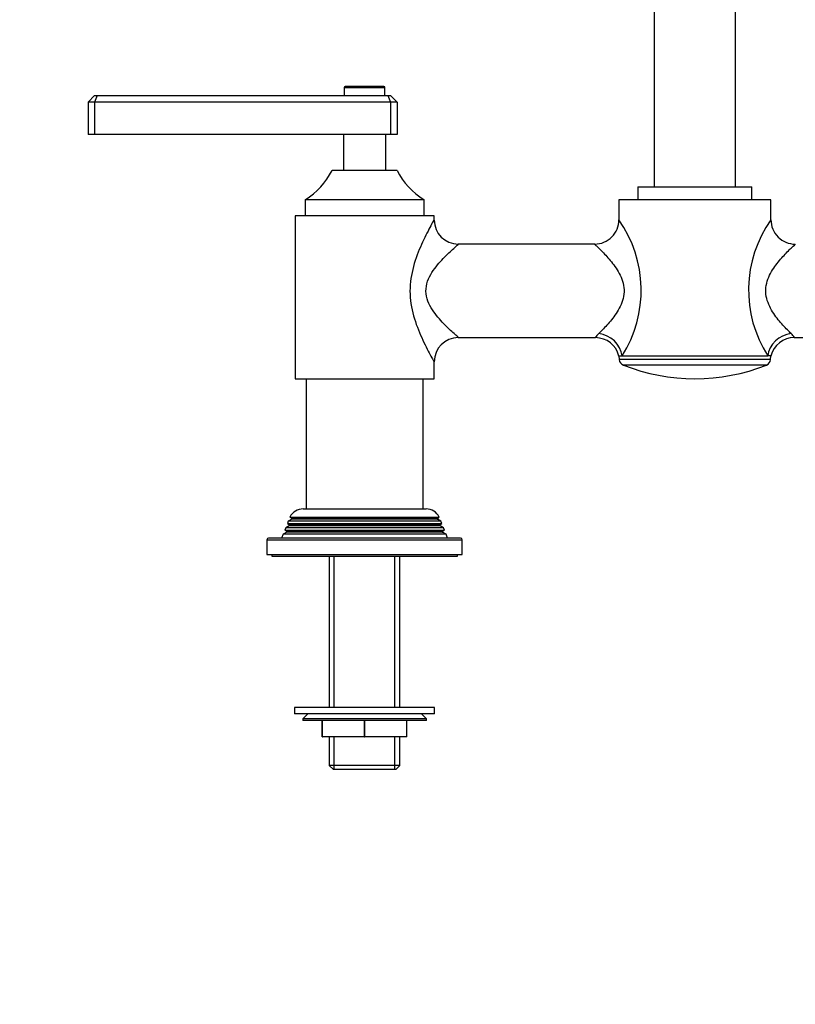
# Model space of a CAD drawing. Units: millimetres. Extents: x -422 to 1678, y 0 to 1279.
# Drawn here: x 426 to 665, y 443 to 746 of the extents above; entities that cross this region are included whole.
import ezdxf
from ezdxf import colors
from ezdxf.entities.mleader import LeaderData, LeaderLine
from ezdxf.math import Vec2, Vec3

# ---------------------------------------------------------------- set-up
doc = ezdxf.new("R2010")
doc.units = ezdxf.units.MM
doc.layers.add('DV1_Défaut', color=7, linetype='Continuous')
doc.layers.add('Défaut', color=7, linetype='Continuous')

# ---------------------------------------------------------------- blocks, each defined once
blk = doc.blocks.new('_DOT')
at = {"color": 0}
blk.add_line((0, 0), (-1, 0), dxfattribs=at)
at = {"color": 0, "const_width": 0.333}
blk.add_lwpolyline([(-0.1665, 0, 1), (0.1665, 0, 1)], format="xyb", close=True, dxfattribs=at)
blk = doc.blocks.new('SE')
at = {"layer": 'DV1_Défaut', "color": 7, "linetype": 'Continuous'}
for p, q in [((621.36, 773.5), (621.36, 694.47)), ((646.36, 694.47), (646.36, 773.5)), ((526.11, 724.97), (538.61, 724.97)), ((526.11, 724.97), (526.11, 722.47)), ((538.31, 725.27), (526.41, 725.27)), ((538.61, 722.47), (538.61, 724.97)), ((449.36, 722.47), (447.36, 720.47)), ((447.36, 720.47), (447.36, 710.47)), ((449.36, 720.47), (447.36, 720.47)), ((449.36, 722.47), (450.19, 722.47)), ((450.19, 722.47), (449.36, 720.47)), ((449.36, 720.47), (449.36, 710.47)), ((540.36, 720.47), (449.36, 720.47)), ((450.19, 722.47), (539.53, 722.47)), ((539.53, 722.47), (540.36, 722.47)), ((539.53, 722.47), (540.36, 720.47)), ((542.36, 720.47), (540.36, 722.47)), ((540.36, 720.47), (540.36, 710.47)), ((542.36, 720.47), (540.36, 720.47)), ((542.36, 720.47), (542.36, 710.47)), ((449.36, 710.47), (447.36, 710.47)), ((540.36, 710.47), (449.36, 710.47)), ((525.86, 710.47), (525.86, 699.47)), ((538.86, 699.47), (538.86, 710.47)), ((542.36, 710.47), (540.36, 710.47)), ((542.36, 699.47), (522.36, 699.47)), ((616.36, 694.47), (651.36, 694.47)), ((616.36, 694.47), (616.36, 690.47)), ((651.36, 690.47), (651.36, 694.47)), ((550.61, 690.47), (514.11, 690.47)), ((514.11, 690.47), (514.11, 685.47)), ((550.61, 685.47), (550.61, 690.47)), ((657.21, 690.47), (610.51, 690.47)), ((610.51, 690.47), (610.51, 684.27)), ((657.21, 684.32), (657.21, 690.47)), ((553.71, 685.47), (511.01, 685.47)), ((511.01, 685.47), (511.01, 635.47)), ((553.71, 684.23), (553.71, 685.47)), ((603.06, 676.82), (561.11, 676.82)), ((561.11, 648.12), (603.32, 648.12)), ((664.41, 648.12), (706.62, 648.12)), ((610.51, 642.47), (611.48, 642.47)), ((610.51, 642.47), (610.61, 641.33)), ((611.48, 642.47), (656.24, 642.47)), ((657.21, 642.47), (656.24, 642.47)), ((657.11, 641.33), (657.21, 642.47)), ((553.71, 635.47), (553.71, 640.69)), ((657.11, 641.33), (610.61, 641.33)), ((655.85, 639.64), (611.87, 639.64)), ((511.01, 635.47), (553.71, 635.47)), ((514.36, 635.47), (514.36, 595.47)), ((550.36, 595.47), (550.36, 635.47)), ((513.46, 595.47), (551.26, 595.47)), ((509.16, 590.29), (508.13, 589.7)), ((508.91, 591.69), (508.62, 590.95)), ((508.62, 590.95), (556.1, 590.95)), ((508.62, 590.95), (509.16, 590.64)), ((509.96, 592.29), (508.91, 591.69)), ((555.81, 591.69), (508.91, 591.69)), ((555.56, 590.64), (509.16, 590.64)), ((555.56, 590.29), (509.16, 590.29)), ((509.42, 592.94), (555.31, 592.94)), ((509.42, 592.94), (510.01, 592.6)), ((554.76, 592.29), (509.96, 592.29)), ((554.71, 592.6), (510.01, 592.6)), ((554.71, 592.6), (555.31, 592.94)), ((555.81, 591.69), (554.76, 592.29)), ((555.56, 590.64), (556.1, 590.95)), ((556.59, 589.7), (555.56, 590.29)), ((556.1, 590.95), (555.81, 591.69)), ((507.34, 587.67), (506.86, 586.47)), ((508.41, 588.29), (507.34, 587.67)), ((557.39, 587.67), (507.34, 587.67)), ((508.13, 589.7), (507.84, 588.97)), ((507.84, 588.97), (556.88, 588.97)), ((507.84, 588.97), (508.41, 588.64)), ((556.59, 589.7), (508.13, 589.7)), ((556.31, 588.64), (508.41, 588.64)), ((556.31, 588.29), (508.41, 588.29)), ((556.31, 588.64), (556.88, 588.97)), ((557.39, 587.67), (556.31, 588.29)), ((556.88, 588.97), (556.59, 589.7)), ((557.86, 586.47), (557.39, 587.67)), ((502.36, 585.97), (562.36, 585.97)), ((502.36, 585.97), (502.36, 581.47)), ((561.86, 586.47), (502.86, 586.47)), ((562.36, 581.47), (562.36, 585.97)), ((502.36, 581.47), (562.36, 581.47)), ((503.86, 581.47), (503.86, 580.97)), ((503.86, 580.97), (560.86, 580.97)), ((521.51, 580.97), (521.51, 534.47)), ((523.05, 534.47), (523.05, 580.97)), ((541.68, 534.47), (541.68, 580.97)), ((543.21, 534.47), (543.21, 580.97)), ((560.86, 580.97), (560.86, 581.47)), ((553.86, 534.47), (510.86, 534.47)), ((510.86, 534.47), (510.86, 532.47)), ((553.86, 532.47), (553.86, 534.47)), ((553.86, 532.47), (510.86, 532.47)), ((514.86, 532.47), (513.36, 530.97)), ((551.36, 530.97), (513.36, 530.97)), ((513.36, 530.97), (513.36, 530.47)), ((551.36, 530.47), (513.36, 530.47)), ((519.36, 525.47), (519.36, 530.47)), ((519.38, 525.47), (519.38, 530.47)), ((532.34, 525.47), (532.34, 530.47)), ((532.38, 525.47), (532.38, 530.47)), ((545.34, 525.47), (545.34, 530.47)), ((545.36, 525.47), (545.36, 530.47)), ((551.36, 530.97), (549.86, 532.47)), ((551.36, 530.47), (551.36, 530.97)), ((519.36, 525.47), (519.38, 525.47)), ((532.34, 525.47), (519.38, 525.47)), ((521.51, 525.47), (521.51, 516.67)), ((523.05, 515.47), (523.05, 525.47)), ((532.34, 525.47), (532.38, 525.47)), ((545.34, 525.47), (532.38, 525.47)), ((541.68, 515.47), (541.68, 525.47)), ((543.21, 516.67), (543.21, 525.47)), ((545.34, 525.47), (545.36, 525.47)), ((543.21, 516.67), (521.51, 516.67)), ((521.51, 516.67), (522.71, 515.47)), ((522.71, 515.47), (542.01, 515.47)), ((542.01, 515.47), (543.21, 516.67))]:
    blk.add_line(p, q, dxfattribs=at)
for centre, radius, start, end in [((526.41, 724.97), 0.3, 90, 180), ((538.31, 724.97), 0.3, 0, 90), ((502.27, 709.6), 22.5, 301.7471, 333.232), ((562.45, 709.6), 22.5, 206.768, 238.2529), ((561.17, 684.27), 7.44, 180.3147, 269.5695), ((603.07, 684.26), 7.41, 269.9212, 0.1389), ((579.63, 662.66), 37.71, 327.617, 35.0383), ((687.94, 662.67), 37.59, 144.8363, 212.5085), ((664.67, 684.28), 7.45, 179.7152, 270.288), ((561.16, 640.67), 7.42, 90.3605, 179.8469), ((609.97, 643.37), 8.23, 133.5772, 144.7721), ((603.3, 640.68), 7.41, 13.7322, 89.8569), ((664.45, 640.65), 7.46, 90.2592, 166.1223), ((657.76, 643.37), 8.23, 35.2279, 46.4228), ((612.6, 641.5), 2, 185, 248.499), ((633.86, 695.47), 60, 248.499, 291.501), ((655.12, 641.5), 2, 291.501, 355), ((513.46, 590.97), 4.5, 90, 153.9752), ((551.26, 590.97), 4.5, 26.0248, 90), ((509.06, 590.47), 0.2, 300, 60), ((509.86, 592.47), 0.2, 300, 40.9087), ((554.86, 592.47), 0.2, 139.0913, 240), ((555.66, 590.47), 0.2, 120, 240), ((508.31, 588.47), 0.2, 300, 60), ((556.41, 588.47), 0.2, 120, 240), ((502.86, 585.97), 0.5, 90, 180), ((561.86, 585.97), 0.5, 0, 90)]:
    blk.add_arc(centre, radius, start, end, dxfattribs=at)
for centre, major_axis, start_param, end_param in [((604.29, 642.47), (-6.21, 4.2), 3.795182, 5.250866), ((663.43, 642.47), (-6.21, -4.2), 4.173912, 5.629596)]:
    blk.add_ellipse(centre, major_axis=major_axis, ratio=0.883156, start_param=start_param, end_param=end_param, dxfattribs=at)
for points, knots in [([(553.71, 684.32), (553.71, 684.32), (553.71, 684.32), (553.71, 684.31), (553.57, 684.07), (553.13, 683.26), (552.8, 682.67), (552.06, 681.28), (551.64, 680.48), (550.76, 678.7), (550.29, 677.73), (548.93, 674.67), (548.04, 672.4), (546.71, 667.57), (546.3, 664.99), (546.31, 659.81), (546.74, 657.21), (548.08, 652.4), (548.98, 650.13), (550.35, 647.08), (550.82, 646.11), (551.7, 644.35), (552.12, 643.55), (552.86, 642.16), (553.16, 641.6), (553.59, 640.82), (553.71, 640.62), (553.71, 640.62)], [0, 0, 0, 0, 0.001459, 0.001459, 0.063939, 0.063939, 0.126419, 0.126419, 0.188899, 0.188899, 0.251379, 0.251379, 0.376339, 0.376339, 0.501299, 0.501299, 0.626259, 0.626259, 0.751219, 0.751219, 0.813699, 0.813699, 0.876179, 0.876179, 0.938659, 0.938659, 1, 1, 1, 1]), ([(561.21, 648.12), (561.21, 648.11), (561.09, 648.22), (560.61, 648.64), (560.26, 648.95), (558.98, 650.11), (557.84, 651.16), (556.08, 652.99), (555.48, 653.65), (554.3, 655.06), (553.71, 655.83), (552.65, 657.46), (552.17, 658.34), (551.44, 660.27), (551.22, 661.3), (551.19, 663.4), (551.38, 664.44), (552.07, 666.39), (552.54, 667.28), (553.59, 668.94), (554.18, 669.71), (555.35, 671.14), (555.95, 671.8), (557.73, 673.66), (558.86, 674.71), (560.17, 675.9), (560.54, 676.23), (561.05, 676.68), (561.2, 676.81), (561.21, 676.82), (561.21, 676.82), (561.21, 676.82)], [0, 0, 0, 0, 0.060929, 0.060929, 0.123398, 0.123398, 0.248337, 0.248337, 0.310806, 0.310806, 0.373275, 0.373275, 0.435745, 0.435745, 0.498214, 0.498214, 0.560683, 0.560683, 0.623153, 0.623153, 0.685622, 0.685622, 0.748091, 0.748091, 0.87303, 0.87303, 0.935499, 0.935499, 0.997969, 0.997969, 1, 1, 1, 1]), ([(603.01, 676.82), (603.01, 676.82), (603.01, 676.82), (603.01, 676.81), (603.11, 676.72), (603.47, 676.39), (603.72, 676.15), (604.68, 675.23), (605.52, 674.4), (607.37, 672.4), (608.36, 671.25), (609.76, 669.27), (610.21, 668.57), (611, 667.08), (611.36, 666.27), (611.88, 664.59), (612.04, 663.72), (612.11, 661.9), (612, 660.98), (611.37, 658.4), (610.54, 656.85), (608.74, 654.16), (607.74, 652.96), (605.87, 650.89), (604.98, 650), (604.29, 649.33)], [0, 0, 0, 0, 0.000136, 0.000136, 0.062627, 0.062627, 0.125119, 0.125119, 0.250102, 0.250102, 0.375085, 0.375085, 0.437576, 0.437576, 0.500068, 0.500068, 0.562559, 0.562559, 0.625051, 0.625051, 0.750034, 0.750034, 0.875017, 0.875017, 1, 1, 1, 1]), ([(663.43, 649.33), (662.74, 650), (661.87, 650.87), (659.98, 652.96), (658.99, 654.14), (657.63, 656.18), (657.21, 656.9), (656.46, 658.43), (656.14, 659.26), (655.72, 660.98), (655.61, 661.89), (655.68, 663.71), (655.84, 664.58), (656.37, 666.28), (656.72, 667.08), (657.51, 668.56), (657.95, 669.25), (659.33, 671.22), (660.33, 672.38), (662.18, 674.37), (663.03, 675.22), (664.31, 676.45), (664.7, 676.81), (664.71, 676.82), (664.71, 676.82), (664.71, 676.82)], [0, 0, 0, 0, 0.124843, 0.124843, 0.249687, 0.249687, 0.312109, 0.312109, 0.37453, 0.37453, 0.436952, 0.436952, 0.499374, 0.499374, 0.561796, 0.561796, 0.624217, 0.624217, 0.749061, 0.749061, 0.873904, 0.873904, 0.998748, 0.998748, 1, 1, 1, 1])]:
    blk.add_open_spline(points, degree=3, knots=knots, dxfattribs=at)

msp = doc.modelspace()

# ---------------------------------------------------------------- block references
at = {"layer": 'Défaut'}
msp.add_blockref('SE', (0, 0), dxfattribs=at)

# ---------------------------------------------------------------- leaders
at = {"layer": 'Défaut', "color": 7, "linetype": 'Continuous'}
ml = msp.add_multileader_mtext('Standard', dxfattribs=at)
ml.set_content('{\\pxsm0.9;\\fSolid Edge ISO|b1||i0||c0|p34;\\W1.;06/01/2022\\P}', color=256)
ml.set_leader_properties()
ml.set_arrow_properties(name='DOT')
ml.build(insert=Vec2(0, 0))
ml.multileader.update_dxf_attribs({"leader_type": 0, "dogleg_length": 0, "arrow_head_size": 12})
ctx = ml.context
ctx.base_point, ctx.char_height, ctx.arrow_head_size, ctx.landing_gap_size = Vec3(1214.78, 1272.06), 12, 12, 4.2
notes = []
notes.append((ctx, [(0, (0, 0, 0), (0, 0), (1, 0), 1, [])]))
ctx.mtext.insert = Vec3(1216.78, 1278.18)
for ctx, leaders in notes:
    for number, flags, end, landing, length, lines in leaders:
        leader = LeaderData()
        leader.index, (leader.has_last_leader_line, leader.has_dogleg_vector, leader.attachment_direction) = number, flags
        leader.last_leader_point, leader.dogleg_vector, leader.dogleg_length = Vec3(end), Vec3(landing), length
        for number, points, colour, breaks in lines:
            line = LeaderLine()
            line.index, line.vertices, line.color, line.breaks = number, Vec3.list(points), colors.encode_raw_color(colour), breaks
            leader.lines.append(line)
        ctx.leaders.append(leader)

doc.saveas('drawing.dxf')
